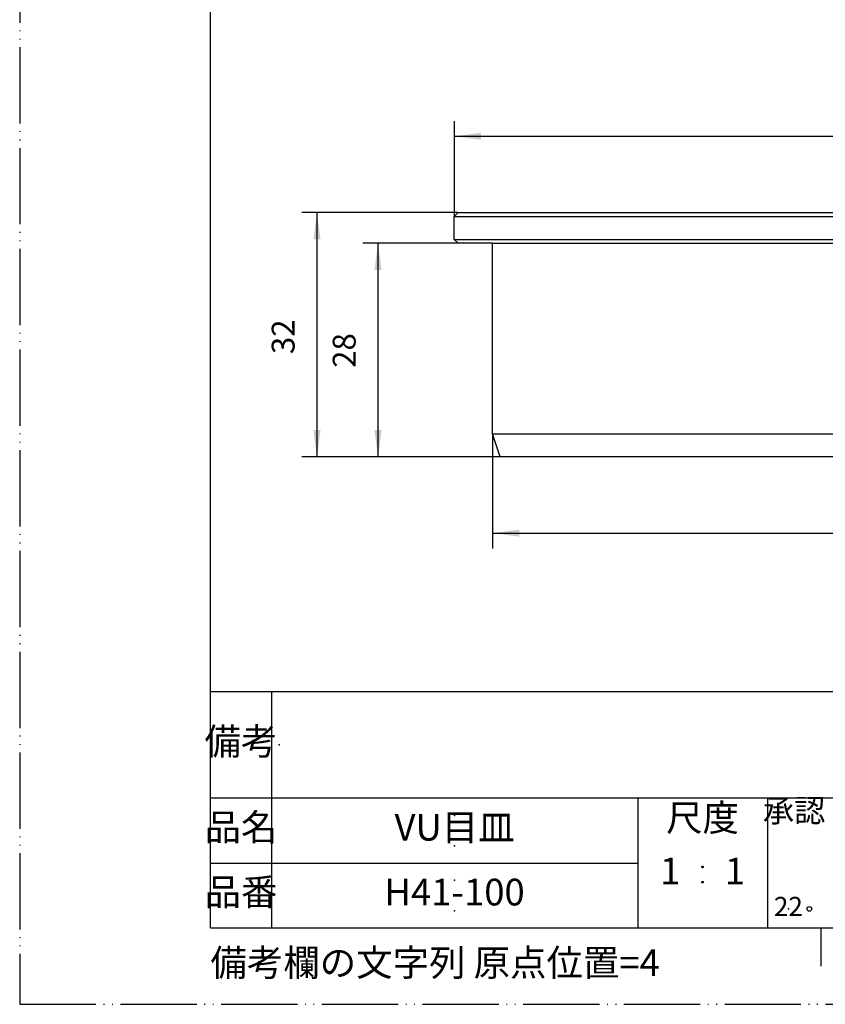
# Model space of a CAD drawing. Units: millimetres. Extents: x 259 to 469, y 502 to 799.
# Drawn here: x 259 to 364, y 502 to 631 of the extents above; entities that cross this region are included whole.
import ezdxf

# ---------------------------------------------------------------- set-up
doc = ezdxf.new("R2010")
doc.units = ezdxf.units.MM
doc.linetypes.add('DOT_CENTER', pattern=[14, 12, -1, 0, -1])
doc.linetypes.add('PHANTOM', pattern=[13, 10, -1, 0, -1, 0, -1])
doc.layers.add('1', color=7, linetype='Continuous')
doc.styles.add('CONVERTER_11', font='MS Mincho.ttf', dxfattribs={"width": 0.89})
doc.styles.add('CONVERTER_12', font='txt.shx', dxfattribs={"width": 0.9})
doc.dimstyles.new('ME10_DIM_10', dxfattribs={"dimtxt": 3, "dimasz": 3.5, "dimexe": 2, "dimexo": 0, "dimgap": 2, "dimtad": 1, "dimdsep": 46, "dimtxsty": 'CONVERTER_12', "dimsah": 1, "dimcen": 0.09, "dimclrd": 2, "dimclre": 2, "dimclrt": 7, "dimadec": 0, "dimazin": 0, "dimtfac": 1, "dimtdec": 4, "dimtix": 1, "dimtmove": 0, "dimatfit": 3, "dimfxl": 1, "dimtolj": 1, "dimtzin": 0, "dimarcsym": 0})
doc.dimstyles.new('ME10_DIM_11', dxfattribs={"dimtxt": 3, "dimasz": 3.5, "dimexe": 2, "dimexo": 0, "dimgap": 2, "dimtad": 1, "dimdsep": 46, "dimtxsty": 'CONVERTER_12', "dimsah": 1, "dimcen": 0.09, "dimclrd": 2, "dimclre": 2, "dimclrt": 7, "dimadec": 0, "dimazin": 0, "dimtfac": 1, "dimtdec": 4, "dimtix": 1, "dimtmove": 0, "dimatfit": 3, "dimfxl": 1, "dimtolj": 1, "dimtzin": 0, "dimarcsym": 0})
doc.dimstyles.new('ME10_DIM_12', dxfattribs={"dimtxt": 3, "dimasz": 3.5, "dimexe": 2, "dimexo": 0, "dimgap": 2, "dimtad": 1, "dimdsep": 46, "dimtxsty": 'CONVERTER_12', "dimsah": 1, "dimcen": 0.09, "dimclrd": 2, "dimclre": 2, "dimclrt": 7, "dimadec": 0, "dimazin": 0, "dimtfac": 1, "dimtdec": 4, "dimtix": 1, "dimtmove": 0, "dimatfit": 3, "dimfxl": 1, "dimtolj": 1, "dimtzin": 0, "dimarcsym": 0})
doc.dimstyles.new('ME10_DIM_13', dxfattribs={"dimtxt": 3, "dimasz": 3.5, "dimexe": 2, "dimexo": 0, "dimgap": 2, "dimtad": 1, "dimdsep": 46, "dimtxsty": 'CONVERTER_12', "dimsah": 1, "dimcen": 0.09, "dimclrd": 2, "dimclre": 2, "dimclrt": 7, "dimadec": 0, "dimazin": 0, "dimtfac": 1, "dimtdec": 4, "dimtix": 1, "dimtmove": 0, "dimatfit": 3, "dimfxl": 1, "dimtolj": 1, "dimtzin": 0, "dimarcsym": 0})

# ---------------------------------------------------------------- blocks, each defined once
blk = doc.blocks.new('開示A4', base_point=(258.88, 502.37))
at = {"layer": '1', "color": 4, "linetype": 'PHANTOM'}
for p, q in [((258.88, 799.37), (258.88, 502.37)), ((258.88, 502.37), (468.88, 502.37))]:
    blk.add_line(p, q, dxfattribs=at)
at = {"layer": '1', "color": 7, "linetype": 'Continuous'}
for p, q in [((283.88, 512.37), (283.88, 650.87)), ((283.88, 543.37), (458.88, 543.37)), ((458.88, 529.37), (283.88, 529.37)), ((283.88, 512.37), (363.88, 512.37)), ((363.88, 512.37), (458.88, 512.37))]:
    blk.add_line(p, q, dxfattribs=at)
at = {"layer": '1', "color": 2, "linetype": 'Continuous'}
for p, q in [((291.88, 543.37), (291.88, 529.37)), ((291.88, 529.37), (291.88, 512.37)), ((339.88, 529.37), (339.88, 512.37)), ((356.88, 529.37), (356.88, 512.37)), ((283.88, 520.87), (339.88, 520.87)), ((363.88, 512.37), (363.88, 507.37))]:
    blk.add_line(p, q, dxfattribs=at)
at = {"layer": '1', "color": 7, "linetype": 'DOT_CENTER'}
for centre in [(348.38, 520.37), (348.38, 518.37)]:
    blk.add_circle(centre, 0.1, dxfattribs=at)
at = {"layer": '1', "color": 7, "linetype": 'Continuous'}
blk.add_circle((362.38, 514.87), 0.3, dxfattribs=at)
at = {"layer": '1', "color": 4}
for p in [(292.88, 536.37), (315.88, 527.12), (315.88, 525.12), (315.88, 523.12), (344.13, 519.37), (352.63, 519.37), (315.88, 518.62), (315.88, 516.62), (359.63, 514.87), (315.88, 514.62)]:
    blk.add_point(p, dxfattribs=at)
at = {"layer": '1', "color": 2, "attachment_point": 5, "style": 'CONVERTER_11'}
for s, insert, char_height, line_spacing_factor in [('備考', (287.88, 536.37), 3.5, 0.454545), ('尺度', (348.38, 526.37), 3.5, 0.545455), ('承認', (360.38, 527.37), 3, 0.590909), ('品名', (287.88, 525.12), 3.5, 0.727273), ('品番', (287.88, 516.62), 3.5, 0.727273)]:
    blk.add_mtext(s, dxfattribs=dict(at, insert=insert, char_height=char_height, line_spacing_factor=line_spacing_factor))
at = {"layer": '1', "color": 250, "insert": (283.88, 507.37), "char_height": 3.5, "attachment_point": 4, "line_spacing_factor": 0.545455, "style": 'CONVERTER_11'}
blk.add_mtext('備考欄の文字列 原点位置=4', dxfattribs=at)
blk = doc.blocks.new('開示A4枠', base_point=(258.88, 502.37))
at = {"layer": '1'}
blk.add_blockref('開示A4', (258.88, 502.37), dxfattribs=at)
blk = doc.blocks.new('H41-100-1', base_point=(251.1, 499.36))
at = {"layer": '1', "color": 7, "linetype": 'Continuous'}
for p, q in [((315.85, 605.61), (316.35, 606.11)), ((315.85, 605.61), (374.35, 605.61)), ((315.85, 602.61), (315.85, 605.61)), ((316.35, 606.11), (374.35, 606.11)), ((315.85, 602.61), (374.35, 602.61)), ((316.35, 602.11), (315.85, 602.61)), ((320.85, 602.11), (316.35, 602.11)), ((320.85, 602.11), (374.35, 602.11)), ((320.85, 577.11), (320.85, 602.11)), ((320.85, 602.11), (374.35, 602.11)), ((320.85, 577.11), (374.35, 577.11)), ((321.85, 574.11), (320.85, 577.11)), ((374.35, 574.11), (321.85, 574.11))]:
    blk.add_line(p, q, dxfattribs=at)
blk = doc.blocks.new('*D5')
at = {"layer": '1', "color": 2, "linetype": 'Continuous'}
for p, q in [((316.35, 602.11), (303.85, 602.11)), ((305.85, 574.11), (305.85, 602.11)), ((321.85, 574.11), (303.85, 574.11))]:
    blk.add_line(p, q, dxfattribs=at)
at = {"layer": '1', "color": 2}
for points in [[(306.31, 598.61), (305.38, 598.61), (305.85, 602.11)], [(305.38, 577.61), (306.31, 577.61), (305.85, 574.11)]]:
    blk.add_solid(points, dxfattribs=at)
at = {"layer": '1', "color": 7, "insert": (303.85, 585.77), "char_height": 3, "attachment_point": 7, "rotation": 90, "line_spacing_factor": 0.60024, "style": 'CONVERTER_12'}
blk.add_mtext('28', dxfattribs=at)
blk = doc.blocks.new('*D6')
at = {"layer": '1', "color": 2, "linetype": 'Continuous'}
for p, q in [((316.35, 606.11), (295.85, 606.11)), ((297.85, 574.11), (297.85, 606.11)), ((321.85, 574.11), (295.85, 574.11))]:
    blk.add_line(p, q, dxfattribs=at)
at = {"layer": '1', "color": 2}
for points in [[(298.31, 602.61), (297.38, 602.61), (297.85, 606.11)], [(297.38, 577.61), (298.31, 577.61), (297.85, 574.11)]]:
    blk.add_solid(points, dxfattribs=at)
at = {"layer": '1', "color": 7, "insert": (295.85, 587.57), "char_height": 3, "attachment_point": 7, "rotation": 90, "line_spacing_factor": 0.60024, "style": 'CONVERTER_12'}
blk.add_mtext('32', dxfattribs=at)
blk = doc.blocks.new('*D7')
at = {"layer": '1', "color": 2, "linetype": 'Continuous'}
for p, q in [((320.85, 577.11), (320.85, 562.11)), ((427.85, 577.11), (427.85, 562.11)), ((320.85, 564.11), (427.85, 564.11))]:
    blk.add_line(p, q, dxfattribs=at)
at = {"layer": '1', "color": 2}
for points in [[(324.35, 564.57), (324.35, 563.65), (320.85, 564.11)], [(424.35, 563.65), (424.35, 564.57), (427.85, 564.11)]]:
    blk.add_solid(points, dxfattribs=at)
at = {"layer": '1', "color": 7, "insert": (370.73, 566.11), "char_height": 3, "attachment_point": 7, "rotation": 0.0001, "line_spacing_factor": 0.60024, "style": 'CONVERTER_12'}
blk.add_mtext('\\C7;{\\Fgdt;n}\\C7;107', dxfattribs=at)
blk = doc.blocks.new('*D8')
at = {"layer": '1', "color": 2, "linetype": 'Continuous'}
for p, q in [((315.85, 605.61), (315.85, 618.11)), ((432.85, 605.61), (432.85, 618.11)), ((315.85, 616.11), (432.85, 616.11))]:
    blk.add_line(p, q, dxfattribs=at)
at = {"layer": '1', "color": 2}
for points in [[(319.35, 616.57), (319.35, 615.65), (315.85, 616.11)], [(429.35, 615.65), (429.35, 616.57), (432.85, 616.11)]]:
    blk.add_solid(points, dxfattribs=at)
at = {"layer": '1', "color": 7, "insert": (371.18, 618.11), "char_height": 3, "attachment_point": 7, "rotation": 0.0001, "line_spacing_factor": 0.60024, "style": 'CONVERTER_12'}
blk.add_mtext('\\C7;{\\Fgdt;n}\\C7;117', dxfattribs=at)

msp = doc.modelspace()

# ---------------------------------------------------------------- block references
for name, p in [('開示A4枠', (258.881, 502.375)), ('H41-100-1', (251.095, 499.358))]:
    msp.add_blockref(name, p)

# ---------------------------------------------------------------- texts
at = {"layer": '1', "color": 7, "attachment_point": 5}
for s, insert, char_height, line_spacing_factor, style in [('VU目皿', (315.881, 525.125), 3.5, 0.545455, 'CONVERTER_11'), ('1', (344.131, 519.375), 3.5, 0.720288, 'CONVERTER_12'), ('1', (352.631, 519.375), 3.5, 0.720288, 'CONVERTER_12'), ('H41-100', (315.881, 516.625), 3.5, 0.720288, 'CONVERTER_12'), ('22', (359.631, 514.875), 2.5, 0.720288, 'CONVERTER_12')]:
    msp.add_mtext(s, dxfattribs=dict(at, insert=insert, char_height=char_height, line_spacing_factor=line_spacing_factor, style=style))

# ---------------------------------------------------------------- dimensions: what is measured, and where the dimension line sits
at = {"layer": '1'}
for base, p1, p2, dimstyle, picture, middle in [((315.845, 616.108), (432.845, 605.608), (315.845, 605.608), 'ME10_DIM_13', '*D8', (374.542, 619.608)), ((427.845, 564.108), (320.845, 577.108), (427.845, 577.108), 'ME10_DIM_12', '*D7', (374.542, 567.608))]:
    dim = msp.add_linear_dim(base=base, p1=p1, p2=p2, dimstyle=dimstyle, override={"dimpost": '{\\Fgdt;n}<>'}, dxfattribs=at)
    dim.commit()
    dim.dimension.update_dxf_attribs({"geometry": picture, "text_midpoint": middle, "text_rotation": 0.00014})
for base, p1, dimstyle, picture, middle in [((297.845, 574.108), (316.345, 606.108), 'ME10_DIM_11', '*D6', (294.345, 589.824)), ((305.845, 574.108), (316.345, 602.108), 'ME10_DIM_10', '*D5', (302.345, 588.017))]:
    dim = msp.add_linear_dim(base=base, p1=p1, p2=(321.845, 574.108), angle=90, dimstyle=dimstyle, dxfattribs=at)
    dim.commit()
    dim.dimension.update_dxf_attribs({"geometry": picture, "text_midpoint": middle, "text_rotation": 90})

doc.saveas('drawing.dxf')
